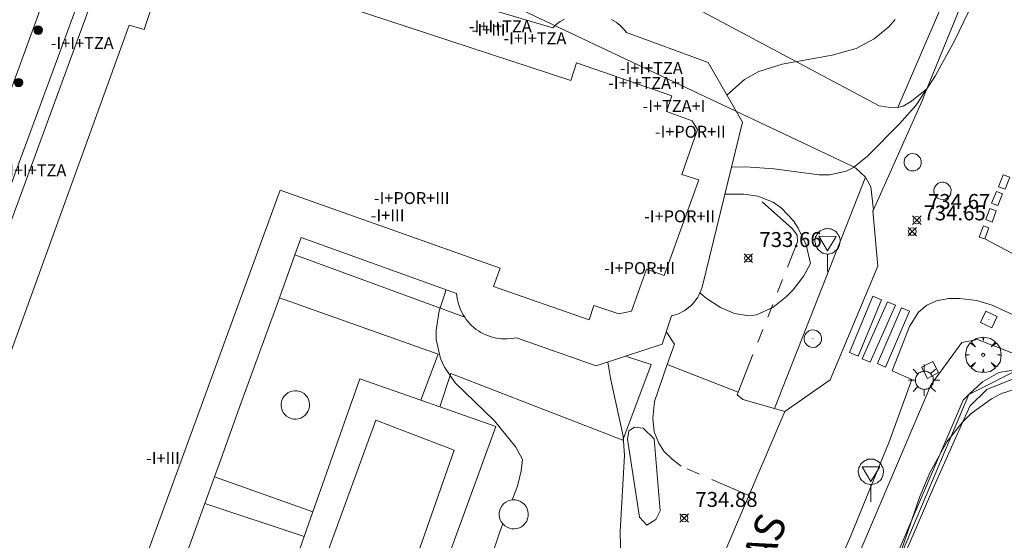
# Model space of a CAD drawing. Units: millimetres. Extents: x 426000 to 427003, y 4481499 to 4482001.
# Drawn here: x 426430 to 426495, y 4481824 to 4481859 of the extents above; entities that cross this region are included whole.
import ezdxf

# ---------------------------------------------------------------- set-up
doc = ezdxf.new("R2010")
doc.units = ezdxf.units.MM
doc.header["$MEASUREMENT"] = 0
doc.linetypes.add('VADO', pattern=[9.01, 2.71, -0.9, 0.9, -0.9, 0.9, -0.9, 0.9, -0.9])
doc.layers.get('0').update_dxf_attribs({"lineweight": 9})
for name, color, linetype, lineweight in [('1', 7, 'Continuous', 9), ('f012003p_num_plantas', 252, 'Continuous', 9), ('f030042l_viaurbana_texto', 7, 'Continuous', 9), ('f031026l_pinturavial', 253, 'Continuous', 9), ('f040024s_piscina', 140, 'Continuous', 9), ('f050002l_curvanivel_cgn', 23, 'Continuous', 9), ('f050002l_curvanivel_mae', 213, 'Continuous', 9), ('f050008p_puntocotaterreno', 7, 'Continuous', 9), ('f061013p_arbol', 91, 'Continuous', 9), ('f070045l_muro_mur', 30, 'MURO2', 9), ('f070045l_puerta', 11, 'Continuous', 9), ('f070047l_seto', 91, 'Continuous', 9), ('f070048l_alambrada', 7, 'ALAMBRADA_3', 9), ('f070056l_edificacion_els', 22, 'Continuous', 9), ('f070056l_edificacion_med', 221, 'Continuous', 9), ('f070056s_edificacion_edi', 240, 'Continuous', 9), ('f070057s_edificacionligera', 11, 'Continuous', 9), ('f070058l_elementoconstruido_bordillo', 30, 'Continuous', 9), ('f070058l_elementoconstruido_par', 11, 'Continuous', 9), ('f071045l_vado', 30, 'VADO', 9), ('f081051p_bolardo', 7, 'Continuous', 9), ('f081055p_farola', 7, 'Continuous', 9), ('f081065p_registro_circular', 7, 'Continuous', 9), ('f081065p_registro_cuadrado', 7, 'Continuous', 9), ('f081068p_senal', 7, 'Continuous', 9)]:
    doc.layers.add(name, color=color, linetype=linetype, lineweight=lineweight)
doc.styles.add('ROMANS', font='romans.shx')
doc.styles.get("Standard").update_dxf_attribs({"font": 'arial.ttf'})
doc.styles.add('Style-s7210005_h', font='txt')
doc.linetypes.add('ALAMBRADA_3', pattern='A,6.1e-05,[1,alambrada_3.shx,S=1,R=0,X=0,Y=0],-6.119413', length=6.119474)
doc.linetypes.add('MURO2', pattern='A,3.1e-05,[1,muro2.shx,S=1,R=0,X=0,Y=0],-3.058844', length=3.058875)

# ---------------------------------------------------------------- blocks, each defined once
blk = doc.blocks.new('punto_cota')
at = {"layer": 'f050008p_puntocotaterreno'}
for points in [[(0, 0), (-0.283, 0.283)], [(0, 0), (-0.283, -0.283)], [(0, 0), (0.283, 0.283)], [(0, 0), (0.283, -0.283)]]:
    blk.add_lwpolyline(points, dxfattribs=at)
blk.add_circle((0, 0), 0.25, dxfattribs=at)
blk = doc.blocks.new('arbol')
at = {"color": 0, "linetype": 'Continuous', "lineweight": 0, "flags": 128}
for points in [[(0.96, 0.012), (1.2, 0.036), (1.128, 0.468), (0.888, 0.804), (0.528, 0.528), (0.816, 0.876), (0.48, 1.104), (0.048, 1.176), (0.012, 0.96), (-0.048, 1.176), (-0.48, 1.104), (-0.816, 0.876), (-0.504, 0.528), (-0.864, 0.804), (-1.104, 0.468), (-1.188, 0.036), (-0.936, 0.012)], [(-0.936, 0.012), (-1.188, -0.048), (-1.104, -0.48), (-0.864, -0.804), (-0.504, -0.504), (-0.816, -0.876), (-0.48, -1.116)], [(-0.48, -1.116), (-0.048, -1.188), (0.012, -0.936), (0.048, -1.188), (0.48, -1.116), (0.816, -0.876), (0.528, -0.504), (0.888, -0.804), (1.128, -0.48), (1.2, -0.048), (0.96, 0.012)]]:
    blk.add_lwpolyline(points, dxfattribs=at)
at = {"color": 0, "linetype": 'Continuous', "lineweight": 0, "extrusion": (0, 0, -1)}
for start, end in [(180.0229, 7.59464), (7.22334, 180.0229)]:
    blk.add_arc((0, 0), 0.104, start, end, dxfattribs=at)
blk = doc.blocks.new('bolardo')
at = {"layer": 'f081051p_bolardo', "true_color": 0xcd6928}
h = blk.add_hatch(color=32, dxfattribs=at)
h.dxf.hatch_style = 1
edge = h.paths.add_edge_path()
edge.add_arc((0, 0), 0.282, 0, 360)
edge = h.paths.add_edge_path(flags=16)
edge.add_arc((0, 0), 0.149, 0, 360)
at = {"layer": 'f081051p_bolardo'}
h = blk.add_hatch(color=256, dxfattribs=at)
h.dxf.hatch_style = 1
edge = h.paths.add_edge_path()
edge.add_arc((0, 0), 0.149, 0, 360)
for radius in [0.282, 0.149]:
    blk.add_circle((0, 0), radius, dxfattribs=at)
blk = doc.blocks.new('farola')
at = {"layer": '1'}
for points in [[(-0.75, 0.75, 0), (-0.42, 0.42, 0)], [(0, 1.05, 0), (0, 0.6, 0)], [(0.75, 0.75, 0), (0.43, 0.43, 0)], [(-1.05, 0, 0), (-0.59, 0, 0)], [(0.01, 0.61, 0), (0.09, 0.6, 0), (0.16, 0.58, 0), (0.24, 0.57, 0), (0.3, 0.52, 0), (0.37, 0.49, 0), (0.43, 0.43, 0), (0.48, 0.39, 0), (0.52, 0.31, 0), (0.57, 0.25, 0), (0.6, 0.18, 0), (0.61, 0.1, 0), (0.61, 0.03, 0), (0.61, -0.03, 0), (0.61, -0.11, 0), (0.6, -0.18, 0), (0.57, -0.26, 0), (0.52, -0.32, 0), (0.48, -0.39, 0), (0.43, -0.44, 0), (0.37, -0.5, 0), (0.3, -0.53, 0), (0.24, -0.57, 0), (0.16, -0.59, 0), (0.09, -0.6, 0), (0, -0.62, 0), (-0.06, -0.6, 0), (-0.14, -0.59, 0), (-0.21, -0.57, 0), (-0.27, -0.53, 0), (-0.35, -0.5, 0), (-0.41, -0.44, 0), (-0.45, -0.39, 0), (-0.5, -0.32, 0), (-0.54, -0.26, 0), (-0.57, -0.18, 0), (-0.59, -0.11, 0), (-0.59, -0.03, 0), (-0.59, 0.03, 0), (-0.59, 0.1, 0), (-0.57, 0.18, 0), (-0.54, 0.25, 0), (-0.5, 0.31, 0), (-0.45, 0.39, 0), (-0.41, 0.43, 0), (-0.35, 0.49, 0), (-0.27, 0.52, 0), (-0.21, 0.57, 0), (-0.14, 0.58, 0), (-0.06, 0.6, 0), (0.01, 0.61, 0)], [(1.05, 0, 0), (0.61, 0, 0)], [(-0.75, -0.74, 0), (-0.42, -0.41, 0)], [(0, -1.05, 0), (0, -0.62, 0)], [(0.75, -0.75, 0), (0.43, -0.44, 0)]]:
    blk.add_polyline3d(points, dxfattribs=at)
blk = doc.blocks.new('B129')
at = {"layer": 'f081065p_registro_circular'}
for points in [[(0, 0.591, 0), (0.102, 0.575, 0), (0.22, 0.543, 0), (0.331, 0.48, 0), (0.496, 0.307, 0), (0.575, 0.094, 0), (0.567, -0.134, 0), (0.528, -0.236, 0), (0.472, -0.346, 0), (0.291, -0.496, 0), (0.189, -0.559, 0), (0.071, -0.583, 0), (-0.142, -0.567, 0), (-0.26, -0.52, 0), (-0.354, -0.465, 0), (-0.512, -0.283, 0), (-0.559, -0.181, 0), (-0.583, -0.063, 0), (-0.583, 0.047, 0), (-0.559, 0.165, 0), (-0.52, 0.268, 0), (-0.449, 0.362, 0), (-0.276, 0.52, 0), (-0.157, 0.567, 0), (0, 0.591, 0)], [(0, 0.008, 0), (0, 0, 0), (0, 0.008, 0)]]:
    blk.add_polyline3d(points, dxfattribs=at)
blk = doc.blocks.new('registro_cuadrado')
at = {"layer": 'f081065p_registro_cuadrado'}
blk.add_lwpolyline([(-0.42, 0.416), (-0.42, -0.424), (0.42, -0.424), (0.42, 0.416)], close=True, dxfattribs=at)
blk.add_polyline3d([(0, 0.003, 0), (0, -0.004, 0), (0, 0.003, 0)], dxfattribs=at)
blk = doc.blocks.new('señal')
at = {"layer": 'f081068p_senal'}
for points in [[(0, 2.869, 0), (0.102, 2.852, 0), (0.205, 2.852, 0), (0.307, 2.8, 0), (0.376, 2.766, 0), (0.478, 2.715, 0), (0.563, 2.647, 0), (0.632, 2.561, 0), (0.683, 2.493, 0), (0.734, 2.391, 0), (0.785, 2.305, 0), (0.82, 2.203, 0), (0.837, 2.1, 0), (0.837, 1.981, 0), (0.82, 1.878, 0), (0.785, 1.776, 0), (0.768, 1.69, 0), (0.717, 1.588, 0), (0.666, 1.486, 0), (0.581, 1.417, 0), (0.512, 1.366, 0), (0.427, 1.281, 0), (0.324, 1.229, 0), (0.256, 1.212, 0), (0.154, 1.178, 0), (0.051, 1.161, 0), (-0.051, 1.161, 0), (-0.154, 1.178, 0), (-0.256, 1.212, 0), (-0.342, 1.229, 0), (-0.444, 1.281, 0), (-0.512, 1.366, 0), (-0.598, 1.417, 0), (-0.666, 1.486, 0), (-0.717, 1.588, 0), (-0.768, 1.69, 0), (-0.803, 1.776, 0), (-0.82, 1.878, 0), (-0.854, 1.981, 0), (-0.854, 2.1, 0), (-0.82, 2.203, 0), (-0.803, 2.305, 0), (-0.751, 2.391, 0), (-0.7, 2.493, 0), (-0.649, 2.561, 0), (-0.563, 2.647, 0), (-0.495, 2.715, 0), (-0.393, 2.766, 0), (-0.307, 2.8, 0), (-0.205, 2.852, 0), (-0.102, 2.852, 0), (0, 2.869, 0)], [(0, 1.366, 0), (-0.598, 2.356, 0), (0.581, 2.339, 0), (0, 1.366, 0)], [(0, 1.161, 0), (0, 0, 0)]]:
    blk.add_polyline3d(points, dxfattribs=at)

msp = doc.modelspace()

# ---------------------------------------------------------------- linework, layer by layer
at = {"layer": 'f031026l_pinturavial'}
msp.add_line((426499.978, 4481841.374, 734.737), (426494.126, 4481844.49, 734.977), dxfattribs=at)
for points in [[(426495.79, 4481848.612, 734.917), (426495.488, 4481847.809, 734.917), (426495.049, 4481847.974, 734.917), (426495.351, 4481848.777, 734.917), (426495.79, 4481848.612, 734.917)], [(426495.309, 4481847.492, 734.917), (426494.987, 4481846.709, 734.917), (426494.578, 4481846.878, 734.977), (426494.9, 4481847.661, 734.917), (426495.309, 4481847.492, 734.917)], [(426494.886, 4481846.355, 734.977), (426494.604, 4481845.614, 734.977), (426494.186, 4481845.773, 734.977), (426494.468, 4481846.514, 734.977), (426494.886, 4481846.355, 734.977)], [(426494.126, 4481844.49, 734.977), (426494.387, 4481845.231, 734.977), (426494.037, 4481845.352, 734.977), (426493.735, 4481844.61, 734.977), (426494.126, 4481844.49, 734.977)], [(426485.063, 4481836.875, 0), (426486.631, 4481840.641, 734.977), (426487.206, 4481840.401, 734.977), (426485.638, 4481836.636, 0), (426485.063, 4481836.875, 0)], [(426485.913, 4481836.466, 0), (426487.608, 4481840.281, 734.977), (426488.152, 4481840.039, 734.977), (426486.456, 4481836.225, 0), (426485.913, 4481836.466, 0)], [(426486.938, 4481836.139, 0), (426488.538, 4481839.873, 734.977), (426489.076, 4481839.642, 734.977), (426487.476, 4481835.908, 0), (426486.938, 4481836.139, 0)]]:
    msp.add_polyline3d(points, dxfattribs=at)
at = {"layer": 'f040024s_piscina'}
msp.add_polyline3d([(426458.618, 4481830.349, 736.005), (426454.689, 4481819.147, 736.029), (426449.27, 4481821.113, 736.029), (426453.381, 4481832.353, 736.005)], close=True, dxfattribs=at)
at = {"layer": 'f050002l_curvanivel_cgn'}
for points in [[(426476.863, 4481854.104, 736), (426478.034, 4481855.158, 736), (426479.01, 4481855.696, 736), (426480.564, 4481856.171, 736), (426483.906, 4481856.776, 736), (426485.513, 4481857.236, 736), (426486.728, 4481857.867, 736), (426487.695, 4481858.669, 736), (426488.128, 4481859.156, 736)], [(426476.72, 4481847.467, 734), (426476.924, 4481847.486, 734), (426478.006, 4481847.474, 734), (426478.93, 4481847.341, 734), (426479.96, 4481846.94, 734), (426480.524, 4481846.538, 734), (426481.313, 4481845.686, 734), (426481.636, 4481845.2, 734), (426482.16, 4481844.08, 734), (426482.463, 4481842.833, 734), (426482.006, 4481842.001, 734), (426481.293, 4481841.075, 734), (426480.84, 4481840.601, 734), (426479.946, 4481839.883, 734), (426478.847, 4481839.391, 734), (426478.338, 4481839.323, 734), (426477.381, 4481839.48, 734), (426476.435, 4481839.888, 734), (426475.475, 4481840.525, 734), (426475.059, 4481840.871, 734)], [(426462.49, 4481827.009, 736), (426462.851, 4481827.936, 736), (426463.095, 4481828.953, 736), (426463.185, 4481829.71, 736), (426462.743, 4481830.541, 736), (426461.315, 4481832.302, 736), (426458.679, 4481834.852, 736), (426457.958, 4481835.903, 736), (426457.694, 4481836.48, 736), (426457.419, 4481837.74, 736), (426457.411, 4481838.375, 736), (426457.606, 4481839.662, 736), (426458.031, 4481840.943, 736), (426458.066, 4481841.091, 736)], [(426473.268, 4481783.598, 734), (426473.385, 4481787.138, 734), (426473.541, 4481788.642, 734), (426474.063, 4481791.169, 734), (426474.886, 4481793.684, 734), (426476.977, 4481798.582, 734), (426479.929, 4481803.89, 734), (426480.543, 4481805.303, 734), (426481.753, 4481808.734, 734), (426482.474, 4481810.478, 734), (426484.598, 4481814.753, 734), (426487.386, 4481820.699, 734), (426488.39, 4481823.214, 734), (426489.767, 4481827.234, 734), (426490.433, 4481828.832, 734), (426491.591, 4481830.901, 734), (426492.605, 4481832.197, 734), (426493.215, 4481832.801, 734), (426494.573, 4481833.79, 734), (426495.25, 4481834.13, 734), (426496.575, 4481834.552, 734)], [(426447.172, 4481807.738, 736), (426447.507, 4481808.542, 736), (426448.227, 4481809.997, 736), (426448.678, 4481810.67, 736), (426449.755, 4481811.867, 736), (426451.001, 4481812.789, 736), (426452.349, 4481813.44, 736), (426455.52, 4481814.347, 736), (426456.61, 4481814.838, 736), (426457.064, 4481815.141, 736), (426458.067, 4481816.105, 736), (426459.76, 4481819.968, 736), (426460.98, 4481822.814, 736), (426461.712, 4481825.009, 736), (426461.866, 4481825.406, 736)]]:
    msp.add_polyline3d(points, dxfattribs=at)
at = {"layer": 'f050002l_curvanivel_mae'}
for points in [[(426477.161, 4481849.275, 735), (426478.102, 4481849.299, 735), (426480.032, 4481849.162, 735), (426483.011, 4481848.777, 735), (426483.759, 4481848.774, 735), (426484.842, 4481849.018, 735), (426485.342, 4481849.272, 735), (426486.277, 4481850.013, 735), (426488.411, 4481852.181, 735), (426489.514, 4481853.42, 735), (426490.79, 4481855.375, 735), (426492.108, 4481857.787, 735), (426493.616, 4481860.911, 735)], [(426469.807, 4481820.946, 735), (426469.724, 4481824.904, 735), (426470.016, 4481829.997, 735), (426469.93, 4481831.289, 735), (426469.065, 4481835.166, 735), (426468.903, 4481836.244, 735)]]:
    msp.add_polyline3d(points, dxfattribs=at)
at = {"layer": 'f070045l_muro_mur'}
msp.add_polyline3d([(426483.713, 4481781.215, 735.52), (426471.959, 4481784.662, 735.52), (426480.358, 4481804.011, 735.48), (426493.056, 4481834.061, 735.28), (426496.697, 4481835.89, 735.28), (426508.571, 4481829.882, 735.28), (426579.502, 4481791.949, 738), (426580.115, 4481791.336, 737.512), (426580.382, 4481790.655, 737.214), (426580.529, 4481789.65, 736.92), (426580.361, 4481788.655, 736.59), (426555.469, 4481741.222, 736.24)], dxfattribs=at)
at = {"layer": 'f070045l_puerta'}
msp.add_line((426472.872, 4481836.07, 734.981), (426477.609, 4481834.215, 735.042), dxfattribs=at)
at = {"layer": 'f070047l_seto'}
for points in [[(426475.367, 4481782.103, 734.462), (426474.687, 4481782.499, 734.462), (426474.909, 4481783.003, 734.462), (426474.604, 4481783.377, 734.462), (426471.959, 4481784.662, 734.462), (426477.038, 4481796.473, 734.563), (426480.118, 4481804.108, 734.691), (426480.634, 4481805.387, 734.713), (426485.711, 4481817.449, 734.747), (426492.672, 4481833.698, 734.683), (426493.056, 4481834.061, 734.683), (426493.963, 4481834.918, 734.683), (426495.053, 4481835.542, 734.802), (426497.127, 4481835.878, 734.802), (426497.928, 4481835.656, 734.802), (426513.53, 4481827.539, 734.369), (426578.57, 4481793.066, 733.396)], [(426576.725, 4481793.189, 733.396), (426500.185, 4481833.881, 734.49), (426497.564, 4481835.241, 734.802), (426496.634, 4481835.359, 734.802), (426494.257, 4481834.412, 734.683), (426493.111, 4481833.299, 734.683), (426490.767, 4481828.035, 734.683), (426486.674, 4481818.515, 734.747), (426481.677, 4481805.796, 734.713), (426479.557, 4481801.22, 734.247), (426476.373, 4481793.33, 734.433), (426472.993, 4481785.157, 734.433), (426474.685, 4481784.116, 734.462), (426475.483, 4481783.589, 734.462), (426475.595, 4481783.302, 734.462), (426475.545, 4481782.713, 734.462), (426475.367, 4481782.103, 734.462)], [(426471.007, 4481825.867, 735.046), (426470.214, 4481831.086, 735.046), (426470.301, 4481831.635, 735.046), (426470.687, 4481831.889, 735.046), (426471.258, 4481831.825, 735.046), (426471.993, 4481831.1, 735.046), (426472.396, 4481826.288, 735.046), (426472.104, 4481825.693, 735.046), (426471.513, 4481825.323, 735.046), (426471.007, 4481825.867, 735.046)]]:
    msp.add_polyline3d(points, dxfattribs=at)
at = {"layer": 'f070048l_alambrada'}
msp.add_polyline3d([(426446.341, 4481818.185, 736.579), (426448.583, 4481824.565, 736.509), (426449.161, 4481826.21, 736.491), (426452.295, 4481835.126, 736.392), (426456.38, 4481833.694, 736.524), (426457.659, 4481833.246, 736.565), (426461.401, 4481831.935, 736.685), (426458.427, 4481823.787, 736.492)], dxfattribs=at)
at = {"layer": 'f070056l_edificacion_els'}
msp.add_polyline3d([(426437.061, 4481869.71, 740.936), (426436.937, 4481869.773, 740.936), (426423.854, 4481834.357, 740.936), (426422.165, 4481834.96, 740.782), (426418.704, 4481825.777, 740.683), (426420.58, 4481825.13, 740.683), (426411.001, 4481799.157, 740.683), (426416.575, 4481797.052, 740.683)], dxfattribs=at)
at = {"layer": 'f070056l_edificacion_med'}
for points in [[(426418.202, 4481807.271, 736.143), (426436.871, 4481858.79, 736.143), (426437.868, 4481858.494, 736.143), (426438.925, 4481861.651, 736.143)], [(426450.152, 4481860.427, 736.143), (426466.431, 4481855.09, 736.143), (426466.81, 4481856.268, 736.143), (426473.187, 4481854.058, 736.143), (426472.818, 4481853.016, 736.143), (426474.546, 4481852.391, 736.143), (426474.904, 4481851.8, 736.143), (426473.841, 4481848.796, 736.143), (426474.994, 4481848.438, 736.143), (426472.657, 4481842.026, 736.143), (426471.483, 4481842.468, 736.143), (426470.478, 4481839.647, 736.143), (426469.637, 4481839.476, 736.143), (426467.97, 4481840.018, 736.143), (426467.648, 4481839.071, 736.143), (426461.244, 4481841.301, 736.143), (426461.687, 4481842.516, 736.143), (426446.962, 4481847.741, 736.143), (426432.898, 4481809.258, 736.143)]]:
    msp.add_polyline3d(points, dxfattribs=at)
at = {"layer": 'f070056s_edificacion_edi'}
for points in [[(426456.801, 4481861.118, 0), (426465.213, 4481858.61, 0), (426465.444, 4481858.824, 0), (426465.706, 4481859.023, 0), (426465.997, 4481859.2, 0)], [(426428.433, 4481844.211, 0), (426434.268, 4481860.164, 0)], [(426469.152, 4481859.172, 0), (426469.448, 4481858.984, 0), (426469.715, 4481858.773, 0), (426469.95, 4481858.543, 0), (426470.153, 4481858.301, 0), (426475.604, 4481856.297, 0), (426477.899, 4481852.298, 0), (426475.204, 4481841.253, 0), (426475.149, 4481841.085, 0), (426475.082, 4481840.918, 0), (426475.003, 4481840.753, 0), (426474.912, 4481840.593, 0), (426474.81, 4481840.437, 0), (426474.698, 4481840.287, 0), (426474.574, 4481840.145, 0), (426474.442, 4481840.011, 0), (426474.3, 4481839.886, 0), (426474.151, 4481839.771, 0), (426473.995, 4481839.668, 0), (426473.833, 4481839.575, 0), (426473.667, 4481839.494, 0), (426473.498, 4481839.425, 0), (426473.328, 4481839.368, 0), (426473.156, 4481839.323, 0), (426472.527, 4481837.442, 0), (426470.083, 4481836.634, 0), (426468.109, 4481835.982, 0), (426462.776, 4481837.871, 0), (426462.463, 4481837.814, 0), (426462.132, 4481837.788, 0), (426461.789, 4481837.796, 0), (426461.438, 4481837.842, 0), (426461.262, 4481837.88, 0), (426461.086, 4481837.928, 0), (426460.911, 4481837.986, 0), (426460.738, 4481838.055, 0), (426460.569, 4481838.134, 0), (426460.403, 4481838.223, 0), (426460.242, 4481838.322, 0), (426460.087, 4481838.43, 0), (426459.939, 4481838.547, 0), (426459.798, 4481838.672, 0), (426459.664, 4481838.804, 0), (426459.539, 4481838.943, 0), (426459.423, 4481839.088, 0), (426459.316, 4481839.238, 0), (426459.219, 4481839.393, 0), (426459.131, 4481839.551, 0), (426458.985, 4481839.873, 0), (426458.877, 4481840.199, 0), (426458.806, 4481840.522, 0), (426458.769, 4481840.838, 0), (426450.286, 4481843.891, 0), (426448.378, 4481844.578, 0), (426447.956, 4481843.414, 0), (426446.914, 4481840.542, 0), (426444.257, 4481833.212, 0), (426442.993, 4481829.725, 0), (426442.568, 4481828.553, 0), (426441.922, 4481826.77, 0), (426440.388, 4481822.538, 0)]]:
    msp.add_polyline3d(points, dxfattribs=at)
at = {"layer": 'f070057s_edificacionligera'}
for points in [[(426448.79, 4481833.88, 736.565), (426448.69, 4481834.012, 736.565), (426448.568, 4481834.125, 736.565), (426448.429, 4481834.214, 736.565), (426448.275, 4481834.278, 736.565), (426448.114, 4481834.315, 736.565), (426447.948, 4481834.323, 736.565), (426447.783, 4481834.302, 736.565), (426447.625, 4481834.253, 736.565), (426447.477, 4481834.176, 736.565), (426447.345, 4481834.076, 736.565), (426447.233, 4481833.954, 736.565), (426447.143, 4481833.815, 736.565), (426447.079, 4481833.661, 736.565), (426447.042, 4481833.5, 736.565), (426447.034, 4481833.334, 736.565), (426447.055, 4481833.169, 736.565), (426447.105, 4481833.011, 736.565), (426447.181, 4481832.863, 736.565), (426447.281, 4481832.731, 736.565), (426447.403, 4481832.619, 736.565), (426447.543, 4481832.529, 736.565), (426447.696, 4481832.465, 736.565), (426447.858, 4481832.428, 736.565), (426448.023, 4481832.42, 736.565), (426448.188, 4481832.441, 736.565), (426448.346, 4481832.491, 736.565), (426448.494, 4481832.567, 736.565), (426448.626, 4481832.667, 736.565), (426448.738, 4481832.789, 736.565), (426448.828, 4481832.929, 736.565), (426448.892, 4481833.082, 736.565), (426448.929, 4481833.244, 736.565), (426448.937, 4481833.409, 736.565), (426448.916, 4481833.574, 736.565), (426448.867, 4481833.732, 736.565)], [(426462.559, 4481827.018, 478.832), (426462.39, 4481826.996, 478.832), (426462.228, 4481826.945, 478.832), (426462.077, 4481826.866, 478.832), (426461.942, 4481826.763, 478.832), (426461.827, 4481826.638, 478.832), (426461.736, 4481826.494, 478.832), (426461.671, 4481826.337, 478.832), (426461.634, 4481826.171, 478.832), (426461.627, 4481826.002, 478.832), (426461.649, 4481825.833, 478.832), (426461.7, 4481825.671, 478.832), (426461.778, 4481825.52, 478.832), (426461.882, 4481825.385, 478.832), (426462.007, 4481825.271, 478.832), (426462.151, 4481825.179, 478.832), (426462.308, 4481825.114, 478.832), (426462.474, 4481825.077, 478.832), (426462.643, 4481825.07, 478.832), (426462.812, 4481825.092, 478.832), (426462.974, 4481825.143, 478.832), (426463.125, 4481825.222, 478.832), (426463.26, 4481825.325, 478.832), (426463.374, 4481825.45, 478.832), (426463.466, 4481825.594, 478.832), (426463.531, 4481825.751, 478.832), (426463.568, 4481825.917, 478.832), (426463.575, 4481826.086, 478.832), (426463.553, 4481826.255, 478.832), (426463.502, 4481826.417, 478.832), (426463.423, 4481826.568, 478.832), (426463.32, 4481826.703, 478.832), (426463.195, 4481826.818, 478.832), (426463.051, 4481826.909, 478.832), (426462.894, 4481826.974, 478.832), (426462.728, 4481827.011, 478.832)]]:
    msp.add_polyline3d(points, close=True, dxfattribs=at)
at = {"layer": 'f070058l_elementoconstruido_bordillo'}
for p, q in [((426486.139, 4481848.607, 735.07), (426480.042, 4481833.13, 734.91)), ((426447.956, 4481843.414, 736.59), (426459.316, 4481839.238, 735.87)), ((426449.161, 4481826.21, 736), (426442.568, 4481828.553, 736.03)), ((426448.583, 4481824.565, 736), (426441.922, 4481826.77, 736.09))]:
    msp.add_line(p, q, dxfattribs=at)
for points in [[(426502.846, 4481909.384, 735.6), (426503.779, 4481910.154, 735.8), (426504.188, 4481910.294, 735.8), (426504.208, 4481910.294, 735.8), (426511.277, 4481906.633, 735.62), (426512.064, 4481906.072, 735.62), (426512.439, 4481905.716, 735.42), (426512.726, 4481905.094, 735.42), (426513.026, 4481903.984, 735.62), (426513.039, 4481903.359, 735.57), (426512.99, 4481903.051, 735.57), (426512.553, 4481902.021, 735.53), (426508.976, 4481895.413, 735.43), (426504.885, 4481887.74, 735.35), (426498.285, 4481873.407, 735.2), (426495.68, 4481867.294, 735.17), (426492.401, 4481859.815, 735.07), (426490.248, 4481854.528, 735.05)], [(426502.247, 4481884.708, 735.54), (426494.652, 4481868.052, 735.42), (426488.303, 4481853.282, 735.07)], [(426490.248, 4481854.528, 735.05), (426489.208, 4481853.707, 735.09), (426488.885, 4481853.495, 735.09), (426488.662, 4481853.371, 735.07), (426488.303, 4481853.282, 735.07), (426487.646, 4481853.305, 735.16), (426487.052, 4481853.393, 735.16), (426462.937, 4481866.263, 737.3), (426437.481, 4481879.848, 736.93), (426436.841, 4481879.912, 736.93), (426436.02, 4481879.905, 736.96), (426435.293, 4481879.798, 736.96), (426434.735, 4481879.563, 737), (426434.043, 4481879.11, 737.03), (426432.889, 4481877.559, 737.12), (426429.821, 4481868.558, 736.98), (426428.711, 4481870.405, 736.97)], [(426424.523, 4481842.409, 736.69), (426431.646, 4481861.876, 736.88)], [(426460.235, 4481861.201, 736.77), (426485.21, 4481849.37, 735.16), (426485.481, 4481849.218, 735.16), (426485.81, 4481848.936, 735.07), (426486.139, 4481848.607, 735.07), (426486.504, 4481847.961, 734.94), (426486.663, 4481846.425, 734.94)], [(426490.248, 4481854.528, 735.05), (426489.898, 4481853.669, 735.02), (426486.663, 4481846.425, 734.94)], [(426486.663, 4481846.425, 734.94), (426486.637, 4481846.367, 734.94), (426486.968, 4481842.666, 734.62), (426483.769, 4481835.061, 734.48), (426480.75, 4481832.924, 734.78), (426473.882, 4481816.916, 734.77), (426467.482, 4481802.023, 734.56), (426459.849, 4481784.197, 734.58)], [(426456.38, 4481833.694, 735.99), (426457.538, 4481836.766, 735.87), (426446.914, 4481840.542, 736.72)], [(426466.279, 4481781.351, 734.51), (426469.23, 4481788.001, 734.49), (426471.42, 4481793.065, 734.47), (426473.927, 4481798.942, 734.57), (426476.368, 4481804.594, 734.57), (426479.146, 4481810.776, 734.54), (426482.028, 4481817.459, 734.67), (426485.132, 4481824.563, 734.73), (426487.718, 4481830.896, 734.85), (426489.248, 4481835.075, 734.78), (426487.926, 4481835.643, 734.8), (426489.086, 4481838.61, 734.7), (426489.684, 4481839.583, 734.66), (426490.232, 4481840.044, 734.69), (426490.888, 4481840.332, 734.69), (426491.694, 4481840.486, 734.62), (426492.447, 4481840.492, 734.67), (426493.591, 4481840.353, 734.67), (426494.615, 4481840.051, 734.62), (426496.302, 4481839.271, 734.59)], [(426457.659, 4481833.246, 735.96), (426458.395, 4481835.477, 735.87), (426469.906, 4481831.018, 735), (426471.789, 4481836.077, 734.9), (426470.083, 4481836.634, 734.89)]]:
    msp.add_polyline3d(points, dxfattribs=at)
at = {"layer": 'f070058l_elementoconstruido_par'}
msp.add_polyline3d([(426469.353, 4481785.014, 732.23), (426490.534, 4481834.745, 731.68), (426492.59, 4481837.554, 731.68), (426493.635, 4481837.747, 731.68), (426503.807, 4481833.802, 731.68), (426554.301, 4481806.704, 731.53), (426582.428, 4481791.745, 731.74), (426583.202, 4481789.827, 731.74), (426579.363, 4481779.445, 731.74), (426553.571, 4481729.701, 730.51), (426551.646, 4481728.24, 730.51), (426548.301, 4481728.643, 730.51), (426518.511, 4481744.255, 730.51)], dxfattribs=at)
at = {"layer": 'f071045l_vado'}
for points in [[(426480.75, 4481832.924, 734.827), (426480.042, 4481833.13, 734.882), (426477.932, 4481833.742, 735.046), (426477.547, 4481834.056, 735.046), (426477.609, 4481834.215, 735.042), (426481.589, 4481844.282, 734.783), (426481.576, 4481844.727, 734.783), (426481.251, 4481845.165, 735.639), (426479.048, 4481847.114, 735.639)], [(426478.336, 4481827.298, 735.046), (426473.808, 4481829.273, 735.046), (426473.228, 4481829.723, 735.046), (426472.642, 4481830.282, 735.046), (426472.298, 4481830.82, 735.046), (426471.999, 4481831.566, 735.046), (426471.898, 4481832.493, 735.046), (426472.012, 4481833.593, 735.046), (426472.872, 4481836.07, 734.981), (426473.348, 4481837.443, 734.945), (426472.806, 4481838.275, 367.473)]]:
    msp.add_polyline3d(points, dxfattribs=at)

# ---------------------------------------------------------------- block references
at = {"layer": 'f050008p_puntocotaterreno'}
for p in [(426489.572, 4481845.739, 734.673), (426489.27, 4481844.974, 734.651), (426478.291, 4481843.191, 733.658), (426474.003, 4481825.798, 734.883)]:
    msp.add_blockref('punto_cota', p, dxfattribs=at)
at = {"layer": 'f061013p_arbol'}
msp.add_blockref('arbol', (426494.014, 4481836.721, 734.802), dxfattribs=at)
msp.add_blockref('arbol', (426494.014, 4481836.721, 734.802), dxfattribs=at)
at = {"layer": 'f081051p_bolardo'}
for p in [(426430.779, 4481858.452, 736.904), (426429.464, 4481854.944, 736.916)]:
    msp.add_blockref('bolardo', p, dxfattribs=at)
at = {"layer": 'f081055p_farola'}
msp.add_blockref('farola', (426490.067, 4481835.02, 734.802), dxfattribs=at)
at = {"layer": 'f081065p_registro_circular'}
for p in [(426489.298, 4481849.612, 734.982), (426491.287, 4481847.699, 734.982), (426482.62, 4481837.803, 734.783)]:
    msp.add_blockref('B129', p, dxfattribs=at)
at = {"layer": 'f081065p_registro_cuadrado'}
for p, rotation in [((426494.398, 4481839.099, 734.802), 335.1767081146301), ((426490.458, 4481835.716, 734.802), 117.916220266995)]:
    msp.add_blockref('registro_cuadrado', p, dxfattribs=dict(at, rotation=rotation))
at = {"layer": 'f081068p_senal'}
for p in [(426483.605, 4481842.31, 734.783), (426486.506, 4481826.88, 734.827)]:
    msp.add_blockref('señal', p, dxfattribs=at)

# ---------------------------------------------------------------- texts
at = {"layer": 'f012003p_num_plantas', "char_height": 0.8, "attachment_point": 5}
for s, insert, width in [('{\\fArial|b0|i0;-I+I+TZA}', (426461.702, 4481858.715), 6.4), ('{\\fArial|b0|i0;-I+III}', (426460.918, 4481858.475), 4.8), ('{\\fArial|b0|i0;-I+I+TZA}', (426433.726, 4481857.585), 6.4), ('{\\fArial|b0|i0;-I+I+TZA}', (426464.015, 4481857.91), 6.4), ('{\\fArial|b0|i0;-I+I+TZA}', (426471.805, 4481855.915), 6.4), ('{\\fArial|b0|i0;-I+I+TZA+I}', (426471.484, 4481854.92), 8), ('{\\fArial|b0|i0;-I+TZA+I}', (426473.323, 4481853.375), 6.4), ('{\\fArial|b0|i0;-I+POR+II}', (426474.416, 4481851.655), 7.2), ('{\\fArial|b0|i0;-I+I+TZA}', (426430.558, 4481849.08), 6.4), ('{\\fArial|b0|i0;-I+POR+III}', (426455.773, 4481847.215), 8), ('{\\fArial|b0|i0;-I+III}', (426454.162, 4481846.055), 4.8), ('{\\fArial|b0|i0;-I+POR+II}', (426473.698, 4481845.995), 7.2), ('{\\fArial|b0|i0;-I+POR+II}', (426471.023, 4481842.53), 7.2), ('{\\fArial|b0|i0;-I+III}', (426439.127, 4481829.81), 4.8)]:
    msp.add_mtext(s, dxfattribs=dict(at, insert=insert, width=width))
at = {"layer": 'f030042l_viaurbana_texto', "insert": (426474.243, 4481806.952, 734.3), "char_height": 2, "width": 26, "attachment_point": 7, "rotation": 68.43511, "style": 'ROMANS'}
msp.add_mtext('CALLE CHIAPAS', dxfattribs=at)
at = {"layer": 'f050008p_puntocotaterreno', "style": 'Style-s7210005_h'}
for s, p in [('734,67', (426490.322, 4481846.489, 734.673)), ('734.65', (426490.02, 4481845.724, 734.651)), ('733.66', (426479.041, 4481843.941, 733.658)), ('734.88', (426474.753, 4481826.548, 734.883))]:
    msp.add_text(s, height=1, dxfattribs=at).set_placement(p)

doc.saveas('drawing.dxf')
